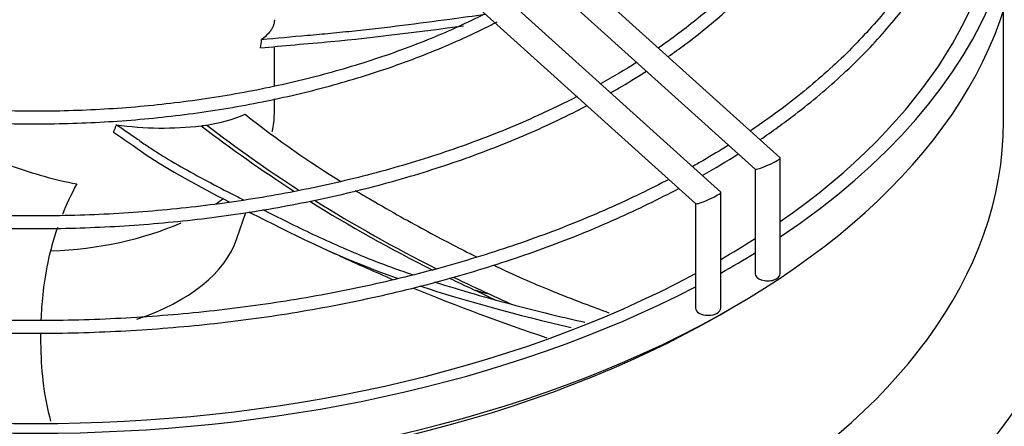
# Model space of a CAD drawing. Units: inches. Extents: x 0 to 16.7, y -1.1 to 10.7.
# Drawn here: x 2.5 to 2.8, y 9.7 to 9.8 of the extents above; entities that cross this region are included whole.
import ezdxf

# ---------------------------------------------------------------- set-up
doc = ezdxf.new("R2010")
doc.units = ezdxf.units.IN
doc.header["$MEASUREMENT"] = 0
doc.layers.add('Default', color=7, linetype='Continuous')
doc.layers.add('EBM_710', color=7, linetype='Continuous')

# ---------------------------------------------------------------- blocks, each defined once
blk = doc.blocks.new('SE5')
at = {"layer": 'EBM_710', "color": 7, "linetype": 'Continuous'}
for p, q in [((2.698438367730814, 9.765738485570738), (2.604685207104851, 9.850312179419593)), ((2.600884382513139, 9.843640155735038), (2.690978984995679, 9.762366806901584)), ((2.68076069820115, 9.755532278309145), (2.587007537575188, 9.840105972158)), ((2.583206712983475, 9.833433948473443), (2.673301315466015, 9.75216059963999)), ((2.764744513133321, 9.776525113773198), (2.764744513133321, 9.809473031931402)), ((2.548209079833321, 9.787136123790047), (2.548209079833321, 9.798757130315547)), ((2.548209079833321, 9.778938243866367), (2.548209079833321, 9.783302658471419)), ((2.698458676363247, 9.73139278299905), (2.698458676363247, 9.765692814507808)), ((2.690958676363246, 9.762385127095277), (2.690958676363246, 9.731392782999052)), ((2.680781006833583, 9.721186575737455), (2.680781006833583, 9.755486607246214)), ((2.673281006833583, 9.752178919833682), (2.673281006833583, 9.721186575737457)), ((2.537106596976712, 9.7418080415725), (2.539695459499108, 9.74955394916686)), ((2.68056654073955, 9.719145334285155), (2.684102074645484, 9.721186575737475))]:
    blk.add_line(p, q, dxfattribs=at)
for centre, radius, start, end in [((1.87596319887227, 9.882516670998273), 0.6734211776223098, 352.8216186050807, 353.0356785140601), ((2.521962857417814, 9.81935514038258), 0.04429650960540815, 277.991112249827, 293.3389185337083), ((2.515093058729712, 9.875025846140256), 0.1004207599352582, 262.0927190318083, 276.5136548952305), ((2.517395806690221, 9.844215859199311), 0.06955890873347387, 277.5080786154025, 278.8696891323582), ((2.786930336875978, 10.11327349197349), 0.4255359298653879, 232.5407983797848, 237.0367054331001), ((2.783693399998621, 10.11171897788866), 0.4235155366599577, 232.6041712316492, 237.1464427923011), ((2.513297560905261, 9.881283952673265), 0.1255432381312677, 249.9976258149288, 259.0778632424322), ((2.783693399998621, 10.11171897788866), 0.4235155366599577, 237.9141102762728, 243.579139044494), ((2.786930336875978, 10.11327349197349), 0.4255359298653879, 237.7896006478805, 243.397470299268), ((2.818475747067853, 10.2824041474709), 0.6006664318814151, 244.8478054771313, 245.1625115067744), ((2.818475747067853, 10.2824041474709), 0.6006664318814151, 245.321893911095, 246.9839260807091), ((2.783693399998621, 10.11171897788866), 0.4235155366599577, 244.3200104313464, 245.4078298987963), ((2.786930336875978, 10.11327349197349), 0.4255359298653879, 244.1410507786933, 245.7499318002183), ((2.818475747067853, 10.2824041474709), 0.6006664318814151, 247.5992050085786, 251.6256118991775), ((2.762552484594104, 10.04542554882188), 0.3545361565725709, 244.0558304049754, 245.2246992574267), ((2.63273680461864, 9.806987609869054), 0.08425416048891302, 252.53105155708, 255.8600443370525), ((2.763446640972416, 10.04171471941791), 0.3507369417773484, 244.4463700728225, 245.5896778863874)]:
    blk.add_arc(centre, radius, start, end, dxfattribs=at)
for centre, major_axis, ratio, start_param, end_param in [((2.477342938133321, 9.852806467574048), (-0.292401575, 6.161264823909917e-16), 0.5773502691895603, 2.428291129328734, 3.414092037706957), ((2.477342938133321, 9.852806467574048), (0.2874015749999998, 2.622574073917693e-16), 0.5773502691895601, 5.590230191513225, 6.283185307179584), ((2.477342938133321, 9.840559018860132), (0.2924015749999999, 2.07620447518484e-16), 0.5773502691895596, 3.141592653589793, 6.283185307179585), ((2.477342938133321, 9.75636986352746), (0.3120866143700788, 7.649174382259938e-17), 0.5773502691895602, 2.768648281383846, 6.283185307179586), ((2.477342938133321, 9.778938243866367), (0.07086614170000016, 1.03810223759242e-16), 0.5773502691895585, 6.151885605251083, 6.283185307179586), ((2.477342938133321, 9.776525113773198), (0.287401575, -2.090179581218829e-16), 0.5773502691895593, 3.146598816451636, 6.283185307179586), ((2.477342938133321, 9.776525113773198), (0.287401575, -2.090179581218829e-16), 0.5773502691895593, 1.259665063288003e-15, 0.005712062773046153), ((2.694708676363246, 9.764052646236163), (0.003744919400226131, 0.001665259941587179), 0.1171814696901902, 3.193652861867609, 6.283185307179586), ((2.694708676363246, 9.764052646236163), (0.003744919400226131, 0.001665259941587179), 0.1171814696901902, 0, 0.05206020827739612), ((2.677031006833583, 9.753846438974566), (0.003744919400226055, 0.001665259941587135), 0.1171814696901228, 3.193652861867196, 6.283185307179586), ((2.677031006833583, 9.753846438974566), (0.003744919400226055, 0.001665259941587135), 0.1171814696901228, 0, 0.05206020827127287), ((2.477342938133321, 9.778938243866367), (0.07086614170000016, 1.03810223759242e-16), 0.5773502691895585, -0.7152264525269407, -0.6665842014623022), ((2.477342938133321, 9.778938243866367), (0.07086614170000016, 1.03810223759242e-16), 0.5773502691895585, 4.777350460225136, 5.367741257897415), ((2.477342938133321, 9.74846617662408), (0.06086614169999981, 3.893199257037242e-16), 0.5773502691895623, 5.228390667873842, 6.092564299205097), ((2.477342938133321, 9.852806467574048), (0.2874015749999998, 2.622574073917693e-16), 0.5773502691895601, -0.7843422849656783, -0.7328575954536163), ((2.477342938250369, 9.852806467506797), (0.2924015748759664, 7.152771397543731e-11), 0.5773502691903281, -0.8013343558276231, -0.7516601413223247), ((2.477342938133321, 9.852806467574048), (0.2874015749999998, 2.622574073917693e-16), 0.5773502691895601, 3.962227211925754, 5.462550748843619), ((2.694708676363246, 9.73139278299905), (0.003749999999999987, -9.049246479013478e-18), 0.5773502691895875, 3.136015464491676, 6.283185307179591), ((2.477342938133321, 9.852806467574048), (0.2924015750000001, 3.292192698431105e-16), 0.5773502691895593, 3.977976126328192, 5.446801834441189), ((2.677031006833582, 9.721186575737457), (0.003749999999999708, -1.697476432130315e-16), 0.577350269189662, 3.141592653590692, 6.283185307178844), ((2.477342938133321, 9.836476535955493), (0.2874015750000001, 1.092739197465706e-16), 0.5773502691895595, 3.926990816987068, 5.497787143782308)]:
    blk.add_ellipse(centre, major_axis=major_axis, ratio=ratio, start_param=start_param, end_param=end_param, dxfattribs=at)
for points, knots in [([(2.680819715387103, 9.98741657138838), (2.681928697969007, 9.986742180516933), (2.688407604861165, 9.982742094650826), (2.700361186299328, 9.974431648040534), (2.714388344634776, 9.9627042524513), (2.7266545745936, 9.950212540297532), (2.736898750088511, 9.937182132518291), (2.745088326112902, 9.923682024981922), (2.751149970635804, 9.909823985451613), (2.755039821737574, 9.895708371664773), (2.756723009740045, 9.881439869992601), (2.756179586534711, 9.867126961369179), (2.753407169319566, 9.852885702178172), (2.748425792025093, 9.838835914112796), (2.741277963433428, 9.82509582784733), (2.732024480908141, 9.811777062392188), (2.720741450781076, 9.798985094535825), (2.707518816509974, 9.78682009521938), (2.696675023289837, 9.778580249467174), (2.690466639855275, 9.774338036382824), (2.689603026249744, 9.773756404101206)], [0.004617254728182236, 0.004617254728182236, 0.004617254728182236, 0.004617254728182236, 0.00746025368561651, 0.02165444171511097, 0.03585091829799469, 0.05004870129883535, 0.06425153848922413, 0.07846488453601341, 0.0926954640180453, 0.1069495312931715, 0.1212295659184759, 0.1355307031553013, 0.1498387625741116, 0.1641341638783129, 0.1784071339667939, 0.1926560218898455, 0.2068849639839929, 0.2211002100330481, 0.2353075707493125, 0.2375808287420521, 0.2375808287420521, 0.2375808287420521, 0.2375808287420521]), ([(2.692489590346691, 9.771181645135057), (2.696062987771749, 9.773609408945072), (2.704775808792731, 9.779891797042419), (2.717443069991952, 9.790549486737794), (2.729853161173093, 9.803287967953036), (2.740263663782905, 9.816626271160088), (2.74858833293341, 9.830456599336786), (2.75475868315031, 9.844664726306467), (2.758726058845821, 9.859131783987642), (2.760462665619125, 9.873737383722034), (2.759960474761876, 9.888362823501643), (2.75722891916388, 9.902892464402356), (2.752291987957989, 9.917215476644762), (2.745188855200634, 9.931222969221425), (2.735967129321391, 9.944811296000362), (2.724712833406585, 9.957863347195095), (2.711450468513389, 9.97031447570086), (2.698478168620349, 9.980394716079976), (2.689438238999029, 9.986441631041824), (2.686011446894547, 9.988615435639035)], [0.7626792443226824, 0.7626792443226824, 0.7626792443226824, 0.7626792443226824, 0.7719818377790868, 0.7861617140723786, 0.8003390203590796, 0.8145094753803747, 0.8286673177918283, 0.8428062480326929, 0.8569216891312312, 0.8710139298844467, 0.8850902310838817, 0.899162438960123, 0.9132411492069504, 0.9273376154546262, 0.9414565861233295, 0.9555965796696503, 0.9697525804116639, 0.9839188242687168, 0.9925193446452735, 0.9925193446452735, 0.9925193446452735, 0.9925193446452735]), ([(2.653748439401783, 9.980427815008868), (2.654573635769198, 9.979920808610645), (2.66037937448411, 9.976302401855508), (2.671187521257453, 9.968679377312291), (2.683937032131674, 9.957697557605693), (2.694895020982542, 9.94598010503087), (2.70381176786262, 9.933753318678397), (2.710651543884209, 9.921096116272453), (2.715344361018458, 9.908126451535034), (2.717849447750243, 9.894951217500967), (2.718136499708776, 9.881682913549447), (2.716193611421648, 9.868442298731523), (2.712033170575206, 9.855357699614586), (2.705695421908322, 9.842558873452926), (2.697243739794304, 9.830168384004597), (2.686759727928593, 9.818300749286324), (2.675029198578234, 9.807686676719628), (2.666416413624031, 9.801228350305102), (2.662303220760849, 9.798387158529959)], [0.005548348175125391, 0.005548348175125391, 0.005548348175125391, 0.005548348175125391, 0.008029949310622952, 0.02331119965221779, 0.03859523723809995, 0.05388144333662491, 0.06917561289532483, 0.08448617740878038, 0.09982306523660776, 0.1151939676965166, 0.1305982160422111, 0.1460223347406948, 0.1614369913527588, 0.1768237795340445, 0.1921778604559794, 0.2075043665331204, 0.2228122681566569, 0.235563501568884, 0.235563501568884, 0.235563501568884, 0.235563501568884]), ([(2.665180187002117, 9.795819280569685), (2.666856575214807, 9.7969884943637), (2.673394160865127, 9.801700662988031), (2.683907257797968, 9.810360870624576), (2.695518778238803, 9.822193722522378), (2.705129208096475, 9.83462928398468), (2.712645624585957, 9.847550802497965), (2.717996042614267, 9.860833692601748), (2.721132209474515, 9.874348024319408), (2.722030605348527, 9.887962972507014), (2.720690528822574, 9.901550239985495), (2.717130119969226, 9.914987452623013), (2.711384819510235, 9.92815675569136), (2.70349970150766, 9.940946797562962), (2.69355713733037, 9.95323405374231), (2.681586766282427, 9.964942684266797), (2.669867607146057, 9.974270865888373), (2.661722966637599, 9.979803319111296), (2.658735432118242, 9.98172635736932)], [0.7647018326683541, 0.7647018326683541, 0.7647018326683541, 0.7647018326683541, 0.769830226057111, 0.7850943861812375, 0.8003557086147277, 0.8156082198051738, 0.8308436485835562, 0.846053000870679, 0.8612304386189933, 0.8763783809726333, 0.8915099258377196, 0.9066407989143137, 0.9217876861989929, 0.9369625431480546, 0.9521670017816907, 0.9673953651965754, 0.9826394204560611, 0.9913620604171735, 0.9913620604171735, 0.9913620604171735, 0.9913620604171735]), ([(2.610576713957736, 9.808406824037178), (2.605510704426336, 9.805855014051168), (2.594668598546972, 9.800920894720251), (2.577023889565143, 9.794458885594862), (2.557991812350175, 9.789007161320283), (2.538065527823537, 9.78473145028538), (2.517465429092712, 9.781680483292202), (2.496419731719977, 9.779889083334046), (2.475161794654307, 9.779377744885574), (2.453927531387615, 9.78015239477703), (2.432952717878819, 9.782204290431608), (2.412470278620869, 9.78551008061761), (2.392707578616113, 9.790032042829536), (2.373883865738844, 9.795718452318477), (2.35759861649702, 9.80197014907375), (2.347900962567869, 9.806489977180544), (2.343845534074349, 9.808539875497154)], [0.260543188724297, 0.260543188724297, 0.260543188724297, 0.260543188724297, 0.2764319222598988, 0.2931136485478318, 0.3097987857498267, 0.3264874120859639, 0.3431790396560123, 0.3598729018225491, 0.3765681035213526, 0.3932636929682218, 0.4099584956836733, 0.4266513913871494, 0.4433413933543117, 0.4600275577552594, 0.4767090731302344, 0.4894476970106947, 0.4894476970106947, 0.4894476970106947, 0.4894476970106947]), ([(2.544415772792866, 9.800863508847943), (2.548786619581247, 9.801332127560118), (2.553349468309044, 9.801728600384822), (2.560311192591008, 9.802345751359903), (2.562650953835514, 9.802555218605182), (2.567343194564101, 9.803003371669034), (2.56969752523833, 9.803241577936813), (2.581492952252312, 9.804493915739513), (2.591003726108367, 9.805690953290183), (2.603871079506844, 9.807427838816512), (2.607380540299121, 9.80791402055454), (2.610850380770994, 9.808401862638876)], [0, 0, 0, 0, 0.06249999999999967, 0.06249999999999967, 0.09374999999999958, 0.09374999999999958, 0.1249999999999995, 0.1249999999999995, 0.2499999999999996, 0.2499999999999996, 0.2973501598265336, 0.2973501598265336, 0.2973501598265336, 0.2973501598265336]), ([(2.340871583519253, 9.805846732048717), (2.345391418563019, 9.803523480104788), (2.355650150158729, 9.798701295938576), (2.372632230934369, 9.79218047102303), (2.391678344952349, 9.786423037262162), (2.411649615883687, 9.78184750323828), (2.432329963469368, 9.778501910036562), (2.453495963222192, 9.77642137156682), (2.474919116864884, 9.775627716764149), (2.496368186981569, 9.7761292516248), (2.517611625073497, 9.777920652224212), (2.538420146448274, 9.780983027548167), (2.558569244681024, 9.785284185260064), (2.577841588901404, 9.790779076504592), (2.596029182267862, 9.797410358006532), (2.607895640823185, 9.802814080325373), (2.613828873597264, 9.805853131627456), (2.614394712892584, 9.806146211560668)], [0.5092208803771618, 0.5092208803771618, 0.5092208803771618, 0.5092208803771618, 0.5232549186913197, 0.5398825515148256, 0.5565069156234701, 0.5731279750745383, 0.589746223001091, 0.6063624130619197, 0.6229774192796196, 0.6395921695405131, 0.6562074943569767, 0.6728241673806244, 0.6894431632384478, 0.7060654386153357, 0.7226918731853085, 0.7393231417603942, 0.7410859765815202, 0.7410859765815202, 0.7410859765815202, 0.7410859765815202]), ([(2.544106048040219, 9.798366712139376), (2.55073169374103, 9.799077042925024), (2.570723782351297, 9.800587562424315), (2.591414697855875, 9.803198911058157), (2.60434916107613, 9.804973993038443)], [0, 0, 0, 0, 0.09535636098194665, 0.268915150930829, 0.268915150930829, 0.268915150930829, 0.268915150930829]), ([(2.548209090573808, 9.806756653126111), (2.548209056129157, 9.806678244540608), (2.548207208260834, 9.806599928155432), (2.548188007327917, 9.806189311732375), (2.54813970743839, 9.805858349153496), (2.547977468636233, 9.805202676659208), (2.547863408216268, 9.804877628574324), (2.547570776054779, 9.804237392707421), (2.547392158904667, 9.803922037477664), (2.546970457456536, 9.803299497498607), (2.546727125986784, 9.802992318934466), (2.545901701701927, 9.80207928397397), (2.545225103696547, 9.801481668673746), (2.544415772792866, 9.800863508847943)], [0.220584412524903, 0.220584412524903, 0.220584412524903, 0.220584412524903, 0.2499999999999996, 0.2499999999999996, 0.3749999999999997, 0.3749999999999997, 0.4999999999999999, 0.4999999999999999, 0.625, 0.625, 0.7500000000000001, 0.7500000000000001, 1, 1, 1, 1]), ([(2.648077219896503, 9.78507297949488), (2.650386775991481, 9.786381418393402), (2.653984827093538, 9.788502371977794), (2.657465825975373, 9.790688252311815), (2.658739117813119, 9.791506806338647)], [0.7482484311844799, 0.7482484311844799, 0.7482484311844799, 0.7482484311844799, 0.7545674444236441, 0.7582865091731944, 0.7582865091731944, 0.7582865091731944, 0.7582865091731944]), ([(2.313610249025158, 9.781259635026828), (2.314676870072082, 9.780701216864719), (2.321582596459921, 9.777149526470717), (2.334950777559746, 9.771023422905325), (2.354608868891924, 9.763668385168085), (2.375384805976851, 9.75743757997053), (2.397088819435332, 9.752386420356881), (2.419523052218278, 9.748559791528319), (2.442483217944638, 9.745991693707785), (2.465760366272166, 9.744704943827205), (2.489142728927837, 9.744710964715027), (2.512417513578246, 9.746009673020849), (2.535372934940185, 9.748589466837561), (2.557800142910612, 9.752427353255856), (2.579495201896491, 9.757489225876276), (2.600260797894838, 9.76373021779675), (2.6199079515732, 9.771095162636295), (2.633211247811551, 9.777202452188089), (2.640061302092991, 9.780728599423812), (2.641074850214766, 9.781259227155857)], [0.5077716288106877, 0.5077716288106877, 0.5077716288106877, 0.5077716288106877, 0.5105844457674751, 0.5258393839168414, 0.541092417774195, 0.5563430372638025, 0.5715912751551387, 0.5868374631240674, 0.6020820879373703, 0.6173257123714547, 0.632568935042215, 0.6478123710540963, 0.6630564401549509, 0.6783017737857818, 0.6935490011838166, 0.7087987296369843, 0.7240515016220515, 0.7393077101858014, 0.7419805561464567, 0.7419805561464567, 0.7419805561464567, 0.7419805561464567]), ([(2.63811480986904, 9.783946777627044), (2.634333122071222, 9.781993978124044), (2.624537349952599, 9.77724855768274), (2.60781601484437, 9.770378833029444), (2.587734986988052, 9.76370317794781), (2.566626915304195, 9.758167024229621), (2.544687632970307, 9.753823084938007), (2.52212104256331, 9.75071276857393), (2.499137088790842, 9.748865749518695), (2.475949721519129, 9.748299680373776), (2.452774916413801, 9.74902002411532), (2.429828624131467, 9.751019980915189), (2.407324686503741, 9.754280528596427), (2.38547276148867, 9.758770588693611), (2.364476350295339, 9.764447289415518), (2.344530879569322, 9.771256314922844), (2.328698862033708, 9.77792118931005), (2.319659302922435, 9.782351999812548), (2.316567738392838, 9.783948504249572)], [0.2586240729576513, 0.2586240729576513, 0.2586240729576513, 0.2586240729576513, 0.268696140716081, 0.2839899073008041, 0.299285887643285, 0.3145844173405392, 0.3298853566875207, 0.3451883094044244, 0.3604927486184908, 0.3757980846808907, 0.3911036987095258, 0.4064088392530941, 0.4217127729876549, 0.4370148603161315, 0.4523144799346314, 0.4676110675460347, 0.4829041934418532, 0.4911383687686033, 0.4911383687686033, 0.4911383687686033, 0.4911383687686033]), ([(2.501278133033777, 9.775559887873165), (2.501203989047895, 9.775379331916952), (2.501129849636269, 9.775198840393985), (2.501055754854363, 9.775018408484577), (2.500944612128098, 9.77474775927284), (2.500833569704972, 9.774477243899677), (2.500722629437527, 9.774206861649361), (2.500611688598671, 9.77393647800641), (2.500500849774236, 9.77366622714013), (2.500390114696793, 9.773396108342444)], [0, 0, 0, 0, 0.2499985169010177, 0.2499985169010177, 0.2499985169010177, 0.6249982936911457, 0.6249982936911457, 0.6249982936911457, 1, 1, 1, 1]), ([(2.501278133033777, 9.775559887873165), (2.503444824201839, 9.774210827602975), (2.505455778505279, 9.772779538404157), (2.508559434298573, 9.770598138925802), (2.509608452300592, 9.769865399356629), (2.511789404080909, 9.76840254897416), (2.512920428382052, 9.767671696778795), (2.518748825883104, 9.764023955129051), (2.523962581190633, 9.761127025292572), (2.531984826054812, 9.756894022773519), (2.534692616844302, 9.755501744874936), (2.537947722612878, 9.753847007852114), (2.538513195129059, 9.75356020916216), (2.539077325073356, 9.753274600775196)], [0, 0, 0, 0, 0.06250000000000043, 0.06250000000000043, 0.09375000000000067, 0.09375000000000067, 0.1250000000000009, 0.1250000000000009, 0.2500000000000016, 0.2500000000000016, 0.3125000000000018, 0.3125000000000018, 0.3256659486429729, 0.3256659486429729, 0.3256659486429729, 0.3256659486429729]), ([(2.500390114696793, 9.773396108342444), (2.503659874708968, 9.7713551478765), (2.512789992829046, 9.764273513423149), (2.525889095309714, 9.757230190381552), (2.534769148234454, 9.752680620137955)], [0, 0, 0, 0, 0.09535636098194665, 0.3018049730664354, 0.3018049730664354, 0.3018049730664354, 0.3018049730664354]), ([(2.683114811970849, 9.769538560292744), (2.680603845178437, 9.767962723742432), (2.677045017062442, 9.765816754862579), (2.67338442223366, 9.763728363925457), (2.672355277439763, 9.763150229287495)], [0.2431598334687247, 0.2431598334687247, 0.2431598334687247, 0.2431598334687247, 0.2495113924894508, 0.2519693544886157, 0.2519693544886157, 0.2519693544886157, 0.2519693544886157]), ([(2.665375403720982, 9.759361656047759), (2.662659375268112, 9.757937327248111), (2.653639787349757, 9.753391336779092), (2.637519889683081, 9.746266769108292), (2.616434835841587, 9.738563810096107), (2.594234981120764, 9.731972796522216), (2.571097719107272, 9.72654762188048), (2.547208260979314, 9.722332695202608), (2.522758043590836, 9.719362537924521), (2.497943119931491, 9.717661491453777), (2.472962540111832, 9.717243519975472), (2.448016785779387, 9.718112096946056), (2.42330611563489, 9.72026015992842), (2.399028913435716, 9.723670152640361), (2.375380024057443, 9.728314162178986), (2.352549198019147, 9.734154122657225), (2.330719552610782, 9.741142086925825), (2.310066028229238, 9.749220584046617), (2.296609944167571, 9.755562902236074), (2.28988804804192, 9.759058800921732), (2.289334387650924, 9.759349083156271)], [0.2574352109385635, 0.2574352109385635, 0.2574352109385635, 0.2574352109385635, 0.2637143709449179, 0.2779178145416205, 0.2921227432402189, 0.306329553188432, 0.3205382606614535, 0.3347486630485765, 0.3489604379339728, 0.3631732006851444, 0.3773865358878635, 0.3916000131337753, 0.4058130957488041, 0.4200252942553901, 0.4342361674468843, 0.4484452850501109, 0.4626522490661435, 0.476856735012006, 0.491058565830619, 0.4923384357022091, 0.4923384357022091, 0.4923384357022091, 0.4923384357022091]), ([(2.28635253982489, 9.756682202691959), (2.290817422319067, 9.754313226522596), (2.301778034405929, 9.748862404022068), (2.320195850157012, 9.741038578783705), (2.341732125479143, 9.733496587651192), (2.364335526549617, 9.727093719809043), (2.387827824732074, 9.721879311457156), (2.412024031379562, 9.717893528833699), (2.436733762567502, 9.715167076441361), (2.461762677066113, 9.713720958467345), (2.486913969409426, 9.713566309446339), (2.51198982409995, 9.714704300597832), (2.536793028402875, 9.717126119213374), (2.56112853422075, 9.720813049372344), (2.5848050533038, 9.725736662095926), (2.607636472285787, 9.731859069620494), (2.62944326115006, 9.739133258153167), (2.649778789380849, 9.747391801178194), (2.66237316006735, 9.753520501154034), (2.66831075664782, 9.75667020204208)], [0.5067119751864638, 0.5067119751864638, 0.5067119751864638, 0.5067119751864638, 0.5169453490912278, 0.531117819857462, 0.5452886138039532, 0.559457548564832, 0.5736247274556925, 0.5877904147191348, 0.6019549606509254, 0.6161187592906511, 0.6302822261668599, 0.644445787644002, 0.6586097499340784, 0.6727745321079561, 0.6869405702560304, 0.701108291023203, 0.7152780917449387, 0.7294503018228482, 0.7430577857566061, 0.7430577857566061, 0.7430577857566061, 0.7430577857566061]), ([(2.572322888997016, 9.756055036012206), (2.573867957290307, 9.755121462139588), (2.57539051024589, 9.75421640322824), (2.579951042916003, 9.751542703886853), (2.582908582236825, 9.749860821714238), (2.588565754494904, 9.746702990988242), (2.591259311729665, 9.745227131185164), (2.598956827860272, 9.741075588295919), (2.603588819360405, 9.738675736777495), (2.607982666665143, 9.736491469875519), (2.608107498537189, 9.736429497059904), (2.608232021532547, 9.736367760767077)], [0.1084049337448428, 0.1084049337448428, 0.1084049337448428, 0.1084049337448428, 0.1248004880269585, 0.1248004880269585, 0.1583428688207843, 0.1583428688207843, 0.1918852496146101, 0.1918852496146101, 0.2589700112022617, 0.2589700112022617, 0.2609367135835507, 0.2609367135835507, 0.2609367135835507, 0.2609367135835507]), ([(2.540602566773323, 9.749717076556657), (2.541343930359492, 9.749342678382584), (2.555490698266335, 9.742207671423314), (2.567866195660797, 9.735982603121002), (2.584755730979033, 9.729995909935317)], [0.3472620417189275, 0.3472620417189275, 0.3472620417189275, 0.3472620417189275, 0.3647523910881443, 0.6826606460552564, 0.6826606460552564, 0.6826606460552564, 0.6826606460552564]), ([(2.544727412831788, 9.750425700886026), (2.544932010828021, 9.750322757543277), (2.545136225560443, 9.750220008237275), (2.550544008420641, 9.747498944986821), (2.555533162985618, 9.74500450609312), (2.565888701134543, 9.740157778074183), (2.571254889308523, 9.737805515833367), (2.580197716828547, 9.734298635567907), (2.583327667432858, 9.733133196982573), (2.587519712958347, 9.731661455560598), (2.588394994674019, 9.731358648708339), (2.589284572555958, 9.731055462711064)], [0.3701044689967321, 0.3701044689967321, 0.3701044689967321, 0.3701044689967321, 0.3750000000000019, 0.3750000000000019, 0.5000000000000023, 0.5000000000000023, 0.6250000000000028, 0.6250000000000028, 0.6875000000000033, 0.6875000000000033, 0.7036712323686519, 0.7036712323686519, 0.7036712323686519, 0.7036712323686519]), ([(2.483803295907045, 9.745072267341639), (2.481291035775585, 9.737863492081479), (2.480031360226745, 9.731164315157852), (2.479135938903091, 9.722515309084232), (2.478982659261659, 9.720053738301885), (2.478894045918111, 9.717679704805583), (2.478892827383372, 9.71764676780176), (2.478891620601347, 9.717613855365745)], [0.04561323774276294, 0.04561323774276294, 0.04561323774276294, 0.04561323774276294, 0.1248004880269585, 0.1248004880269585, 0.1583428688207842, 0.1583428688207842, 0.1588151355818325, 0.1588151355818325, 0.1588151355818325, 0.1588151355818325]), ([(2.61320031479621, 9.733950358396834), (2.619440142920331, 9.730973633214616), (2.624932170382883, 9.728583917275195), (2.631884829459437, 9.725747593583762), (2.633543571196649, 9.725086095953454), (2.636850751358088, 9.723789045483846), (2.638501732784615, 9.723151867485265), (2.642619518809679, 9.721585601080875), (2.645082914307026, 9.720669814412217), (2.647535564288958, 9.71977872595702)], [0.2879673454253876, 0.2879673454253876, 0.2879673454253876, 0.2879673454253876, 0.3931395343775648, 0.3931395343775648, 0.4266819151713905, 0.4266819151713905, 0.4602242959652163, 0.4602242959652163, 0.5103728634812731, 0.5103728634812731, 0.5103728634812731, 0.5103728634812731]), ([(2.595772362752427, 9.728919443388252), (2.59627332912992, 9.728759903288285), (2.596777975631634, 9.728600344954492), (2.604789057695278, 9.726085328713673), (2.613051950621164, 9.72373694076897), (2.627770273286234, 9.719914528571628), (2.634140543816523, 9.718371612278611), (2.640380203802648, 9.716971204373799)], [0.7415338399038642, 0.7415338399038642, 0.7415338399038642, 0.7415338399038642, 0.750000000000003, 0.750000000000003, 0.8750000000000016, 0.8750000000000016, 0.9676464176189368, 0.9676464176189368, 0.9676464176189368, 0.9676464176189368]), ([(2.478800839371179, 9.71379427595862), (2.478790801678109, 9.71285914184681), (2.478790030337368, 9.711945445230517), (2.478832333818072, 9.706848291101734), (2.479060327537677, 9.70309718272677), (2.479965247305409, 9.695149882113926), (2.480764190179281, 9.691206882112057), (2.481771781527544, 9.687572846230529)], [0.1776366177120483, 0.1776366177120483, 0.1776366177120483, 0.1776366177120483, 0.19188524961461, 0.19188524961461, 0.2589700112022615, 0.2589700112022615, 0.347907495588197, 0.347907495588197, 0.347907495588197, 0.347907495588197])]:
    blk.add_open_spline(points, degree=3, knots=knots, dxfattribs=at)
for points in [[(2.655854988600261, 9.794113696954252), (2.652395218536956, 9.791913244649836), (2.64881177283451, 9.789776179759594), (2.645112051293483, 9.7877071540615)], [(2.539511773379802, 9.778683082261788), (2.549288902511377, 9.77093008151092), (2.558922294110332, 9.764367407414548), (2.567913574954328, 9.75876112686411)], [(2.675303657457582, 9.760508787274677), (2.678956245234578, 9.762583404283845), (2.682512033548635, 9.764715747634956), (2.685965750501002, 9.766902825887804)], [(2.489510278740214, 9.758014857407321), (2.487851011031649, 9.754921688914028), (2.486447808944544, 9.75189908554914), (2.48526125569397, 9.748954276549652)], [(2.591359836078079, 9.727739982361452), (2.604528422555531, 9.723403163594664), (2.620694073915393, 9.71898700120723), (2.636363186581797, 9.71538767892503)]]:
    blk.add_open_spline(points, degree=3, dxfattribs=at)

msp = doc.modelspace()

# ---------------------------------------------------------------- block references
at = {"layer": 'Default'}
msp.add_blockref('SE5', (0, 0), dxfattribs=at)

doc.saveas('drawing.dxf')
